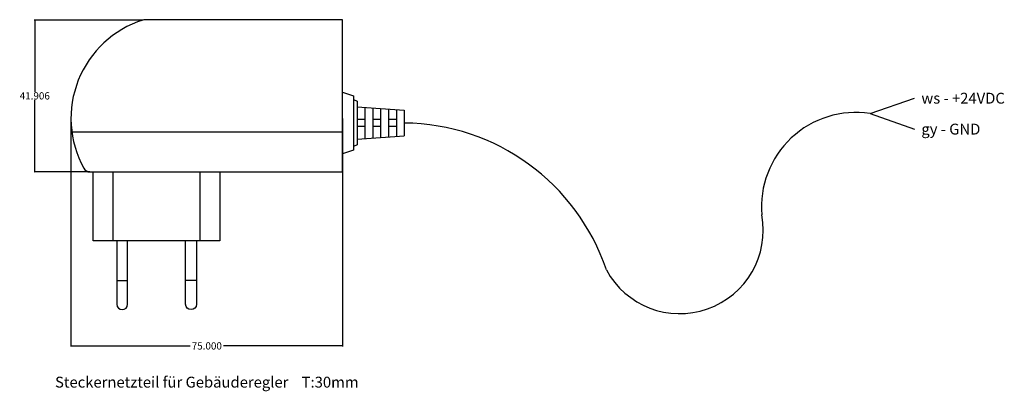
# Model space of a CAD drawing. Units: millimetres. Extents: x -14 to 258, y -23 to 80.
import ezdxf

# ---------------------------------------------------------------- set-up
doc = ezdxf.new("R2010")
doc.units = ezdxf.units.MM
doc.header["$MEASUREMENT"] = 0
doc.layers.add('Bem', color=6, linetype='Continuous')
doc.layers.add('def0', color=7, linetype='Continuous')
doc.styles.get("Standard").update_dxf_attribs({"font": 'arial.ttf'})
doc.styles.add('textbem00', font='txt.shx', dxfattribs={"height": 2})
doc.dimstyles.new('bem00', dxfattribs={"dimtxt": 2, "dimasz": 0.18, "dimexe": 0.18, "dimexo": 0.0625, "dimgap": 0.09, "dimtad": 0, "dimtih": 1, "dimtoh": 1, "dimdec": 3, "dimzin": 0, "dimdsep": 46, "dimtxsty": 'textbem00', "dimblk": 'OBLIQUE', "dimcen": 0.09, "dimclrd": 256, "dimclre": 256, "dimadec": 0, "dimazin": 0, "dimtfac": 1, "dimtdec": 3, "dimtofl": 0, "dimtmove": 0, "dimatfit": 3, "dimldrblk": 'OBLIQUE', "dimfxl": 1, "dimtolj": 1, "dimtzin": 0, "dimlwd": -1, "dimlwe": -1, "dimarcsym": 0})

# ---------------------------------------------------------------- blocks, each defined once
blk = doc.blocks.new('_Oblique')
at = {"color": 0, "linetype": 'ByBlock', "lineweight": -2}
blk.add_line((-0.5, -0.5), (0.5, 0.5), dxfattribs=at)
blk = doc.blocks.new('*D2')
at = {"layer": 'Bem', "transparency": 16777216}
for p, q in [((0, 52.72), (0, -10.18)), ((75, 52.72), (75, -10.18)), ((0, -10), (32.91, -10)), ((75, -10), (42.09, -10))]:
    blk.add_line(p, q, dxfattribs=at)
at = {"layer": 'Defpoints', "color": 0, "transparency": 16777216}
for p in [(0, 52.78), (75, 52.78), (75, -10)]:
    blk.add_point(p, dxfattribs=at)
at = {"layer": 'Bem', "transparency": 16777216, "xscale": 0.18, "yscale": 0.18, "zscale": 0.18, "rotation": 180}
blk.add_blockref('_Oblique', (0, -10), dxfattribs=at)
at = {"layer": 'Bem', "transparency": 16777216, "xscale": 0.18, "yscale": 0.18, "zscale": 0.18}
blk.add_blockref('_Oblique', (75, -10), dxfattribs=at)
at = {"layer": 'Bem', "color": 0, "transparency": 16777216, "insert": (37.5, -10), "char_height": 2, "attachment_point": 5, "style": 'textbem00'}
blk.add_mtext('\\A1;75.000', dxfattribs=at)
blk = doc.blocks.new('*D3')
at = {"layer": 'Bem', "transparency": 16777216}
for p, q in [((19.77, 79.91), (-10.18, 79.91)), ((-10, 79.91), (-10, 60.08)), ((-10, 38), (-10, 57.9)), ((5.23, 38), (-10.18, 38))]:
    blk.add_line(p, q, dxfattribs=at)
at = {"layer": 'Defpoints', "color": 0, "transparency": 16777216}
for p in [(-10, 79.91), (19.83, 79.91), (5.29, 38)]:
    blk.add_point(p, dxfattribs=at)
at = {"layer": 'Bem', "transparency": 16777216, "xscale": 0.18, "yscale": 0.18, "zscale": 0.18}
for p, rotation in [((-10, 79.91), 90), ((-10, 38), 270)]:
    blk.add_blockref('_Oblique', p, dxfattribs=dict(at, rotation=rotation))
at = {"layer": 'Bem', "color": 0, "transparency": 16777216, "insert": (-10, 58.99), "char_height": 2, "attachment_point": 5, "style": 'textbem00'}
blk.add_mtext('\\A1;41.906', dxfattribs=at)

msp = doc.modelspace()

# ---------------------------------------------------------------- linework, layer by layer
at = {"layer": 'def0'}
for p, q in [((74.9998, 80), (20.4407, 80)), ((74.9998, 38), (74.9998, 80)), ((74.9998, 43), (74.9998, 60)), ((74.9998, 60), (77.9998, 59)), ((77.9998, 59), (77.9998, 44)), ((78.9998, 56), (91.9998, 55)), ((91.9998, 55), (91.9998, 48)), ((78.9998, 47), (91.9998, 48)), ((77.9998, 44), (74.9998, 43)), ((5.2885, 38), (74.9998, 38))]:
    msp.add_line(p, q, dxfattribs=at)
for points in [[(77.9998, 58), (78.9998, 57.5), (78.9998, 45.5), (77.9998, 45)], [(220.6166, 54.0813), (232.8972, 58.3459)], [(81.1665, 55.8333), (81.1665, 47.1667)], [(83.3332, 55.6667), (83.3332, 47.3333)], [(85.4998, 55.5), (85.4998, 47.5)], [(87.6665, 55.3333), (87.6665, 47.6667)], [(89.8332, 55.1667), (89.8332, 47.8333)], [(81.1665, 52.5), (78.9998, 52.5)], [(85.4998, 52.5), (83.3332, 52.5)], [(89.8332, 52.5), (87.6665, 52.5)], [(74.9998, 49), (0.2518, 49)], [(81.1665, 50.5), (78.9998, 50.5)], [(85.4998, 50.5), (83.3332, 50.5)], [(89.8332, 50.5), (87.6665, 50.5)], [(11.6358, 19), (11.6358, 38)], [(35.6358, 19), (35.6358, 38)], [(12.6358, 8), (15.6358, 8)], [(34.6358, 8), (31.6358, 8)]]:
    msp.add_lwpolyline(points, dxfattribs=at)
at = {"layer": 'def0', "color": 8}
msp.add_lwpolyline([(220.6166, 54.0813), (232.8972, 49.8168)], dxfattribs=at)
at = {"layer": 'def0'}
for points in [[(12.6358, 19), (12.6358, 1.5, 0.41421356), (14.1358, 0), (14.1358, 0, 0.41421356), (15.6358, 1.5), (15.6358, 19)], [(34.6358, 19), (34.6358, 1.5, -0.41421356), (33.1358, 0), (33.1358, 0, -0.41421356), (31.6358, 1.5), (31.6358, 19)]]:
    msp.add_lwpolyline(points, format="xyb", dxfattribs=at)
msp.add_polyline3d([(41.1358, 38, 0), (41.1358, 19, 0), (6.1358, 19, 0), (6.1358, 38, 0)], dxfattribs=at)
for centre, radius, start, end in [((28.4692, 52.7778), 28.4692, 107.656801, 208.86463), ((20.4407, 78), 2, 90, 107.656801), ((216.6315, 28.4036), 25.9851, 81.178219, 185.015315), ((91.3561, -8.1065), 59.61, 18.693141, 89.381248), ((5.2885, 40), 2, 208.86463, 270), ((168.0972, 21.9307), 23.0351, 208.332676, 10.508705)]:
    msp.add_arc(centre, radius, start, end, dxfattribs=at)

# ---------------------------------------------------------------- texts
at = {"layer": 'Bem', "insert": (37.5, -20), "char_height": 3, "attachment_point": 5}
msp.add_mtext_dynamic_manual_height_columns('Steckernetzteil für Gebäuderegler    T:30mm', width=194.718217, gutter_width=15, heights=[0], dxfattribs=at)
at = {"layer": 'def0', "char_height": 3, "attachment_point": 4}
for s, insert in [('ws - +24VDC', (234.7929, 58.3459)), ('gy - GND', (234.7929, 49.8168))]:
    msp.add_mtext_dynamic_manual_height_columns(s, width=37.906773, gutter_width=15, heights=[0], dxfattribs=dict(at, insert=insert))

# ---------------------------------------------------------------- dimensions: what is measured, and where the dimension line sits
at = {"layer": 'Bem'}
dim = msp.add_linear_dim(base=(-10, 79.9058), p1=(5.2885, 38), p2=(19.8341, 79.9058), angle=90, dimstyle='bem00', dxfattribs=at)
dim.commit()
dim.dimension.update_dxf_attribs({"geometry": '*D3', "text_midpoint": (-10, 58.9882), "dimtype": 160})
dim = msp.add_linear_dim(base=(74.9998, -10), p1=(0, 52.7778), p2=(74.9998, 52.7778), dimstyle='bem00', dxfattribs=at)
dim.commit()
dim.dimension.update_dxf_attribs({"geometry": '*D2', "text_midpoint": (37.4999, -10)})

doc.saveas('drawing.dxf')
